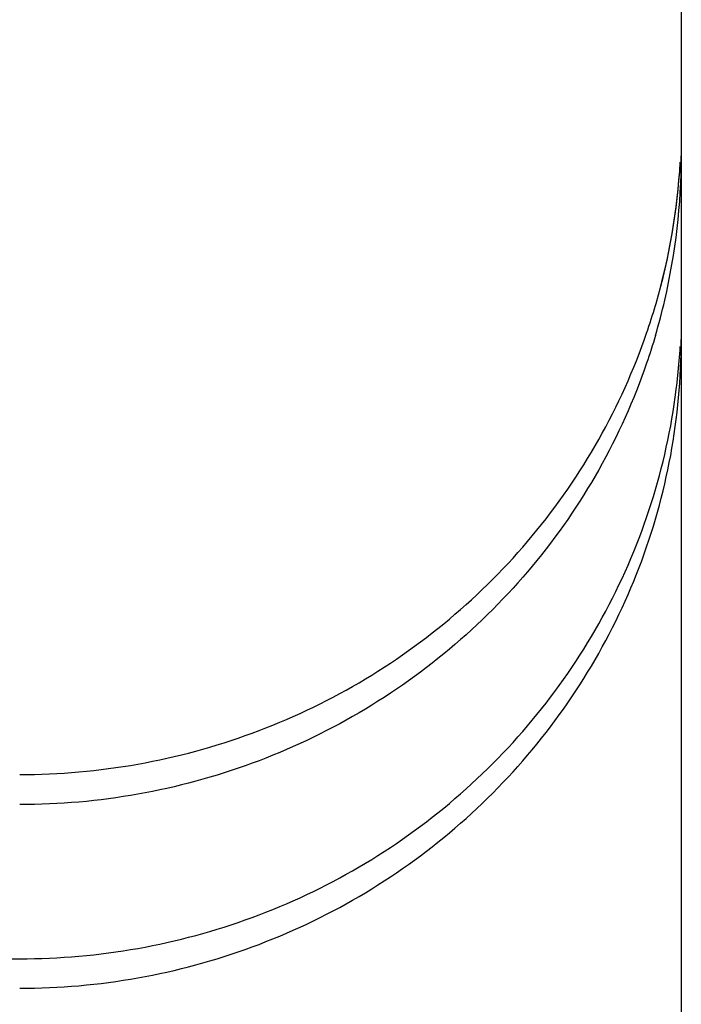
# Model space of a CAD drawing. Extents: x -448 to 1045, y -442 to 735.
# Drawn here: x -201 to -198, y 67 to 72 of the extents above; entities that cross this region are included whole.
import ezdxf

# ---------------------------------------------------------------- set-up
doc = ezdxf.new("R2010")
doc.units = 0
doc.header["$LTSCALE"] = 20
doc.layers.add('DETAIL', color=5, linetype='CONTINUOUS')

msp = doc.modelspace()

# ---------------------------------------------------------------- linework, layer by layer
at = {"layer": 'DETAIL', "color": 5, "linetype": 'CONTINUOUS'}
for p, q in [((-197.8191, 95.7386), (-197.8191, 58.8721)), ((-197.9729, 70.9066), (-197.9672, 70.9251)), ((-197.9672, 70.9251), (-197.9616, 70.9437)), ((-197.9672, 70.9251), (-197.9672, 70.9251)), ((-197.9616, 70.9437), (-197.9561, 70.9622)), ((-197.9906, 70.8515), (-197.9845, 70.8701)), ((-197.9845, 70.8701), (-197.9787, 70.8882)), ((-197.9787, 70.8882), (-197.9729, 70.9066)), ((-197.9787, 70.8882), (-197.9787, 70.8882)), ((-198.003, 70.8149), (-197.9971, 70.8324)), ((-197.9971, 70.8324), (-197.9906, 70.8515)), ((-197.9906, 70.8515), (-197.9906, 70.8515)), ((-198.028, 70.7449), (-198.0158, 70.7784)), ((-198.0158, 70.7784), (-198.0083, 70.7995)), ((-198.0158, 70.7784), (-198.0158, 70.7784)), ((-198.0083, 70.7995), (-198.003, 70.8149)), ((-198.003, 70.8149), (-198.003, 70.8149)), ((-197.9672, 70.7654), (-197.9729, 70.7468)), ((-197.9616, 70.7839), (-197.9672, 70.7654)), ((-197.9672, 70.7654), (-197.9672, 70.7654)), ((-197.9561, 70.8024), (-197.9616, 70.7839)), ((-197.8194, 70.7424), (-197.8191, 70.781)), ((-198.0426, 70.7058), (-198.028, 70.7449)), ((-197.9787, 70.7285), (-197.9845, 70.7103)), ((-197.9729, 70.7468), (-197.9787, 70.7285)), ((-197.9787, 70.7285), (-197.9787, 70.7285)), ((-197.827, 70.7058), (-197.8258, 70.725)), ((-197.8258, 70.725), (-197.8246, 70.7442)), ((-197.8199, 70.7038), (-197.8194, 70.7424)), ((-198.0711, 70.6339), (-198.0569, 70.669)), ((-198.0569, 70.669), (-198.0426, 70.7058)), ((-198.0426, 70.7058), (-198.0426, 70.7058)), ((-197.9971, 70.6726), (-198.003, 70.6551)), ((-197.9906, 70.6917), (-197.9971, 70.6726)), ((-197.9845, 70.7103), (-197.9906, 70.6917)), ((-197.9906, 70.6917), (-197.9906, 70.6917)), ((-197.8315, 70.6484), (-197.8299, 70.6673)), ((-197.8299, 70.6673), (-197.8284, 70.6865)), ((-197.8299, 70.6673), (-197.8299, 70.6673)), ((-197.8284, 70.6865), (-197.827, 70.7058)), ((-197.827, 70.7058), (-197.827, 70.7058)), ((-197.8226, 70.6267), (-197.821, 70.6653)), ((-197.821, 70.6653), (-197.8199, 70.7038)), ((-197.8199, 70.7038), (-197.8199, 70.7038)), ((-198.0859, 70.5984), (-198.0711, 70.6339)), ((-198.0711, 70.6339), (-198.0711, 70.6339)), ((-198.0158, 70.6186), (-198.028, 70.5852)), ((-198.0083, 70.6397), (-198.0158, 70.6186)), ((-198.0158, 70.6186), (-198.0158, 70.6186)), ((-198.003, 70.6551), (-198.0083, 70.6397)), ((-198.003, 70.6551), (-198.003, 70.6551)), ((-197.8369, 70.5906), (-197.8351, 70.609)), ((-197.8351, 70.609), (-197.8332, 70.629)), ((-197.8332, 70.629), (-197.8315, 70.6484)), ((-197.8332, 70.629), (-197.8332, 70.629)), ((-197.8246, 70.5882), (-197.8226, 70.6267)), ((-197.8226, 70.6267), (-197.8226, 70.6267)), ((-198.1169, 70.5272), (-198.1012, 70.5626)), ((-198.1012, 70.5626), (-198.0859, 70.5984)), ((-198.1012, 70.5626), (-198.1012, 70.5626)), ((-198.028, 70.5852), (-198.0426, 70.5461)), ((-197.8411, 70.5523), (-197.8386, 70.5745)), ((-197.8386, 70.5745), (-197.8369, 70.5906)), ((-197.8369, 70.5906), (-197.8369, 70.5906)), ((-197.827, 70.5497), (-197.8246, 70.5882)), ((-198.1329, 70.492), (-198.1169, 70.5272)), ((-198.0569, 70.5092), (-198.0711, 70.4741)), ((-198.0426, 70.5461), (-198.0569, 70.5092)), ((-198.0426, 70.5461), (-198.0426, 70.5461)), ((-197.8508, 70.4757), (-197.8454, 70.517)), ((-197.8454, 70.517), (-197.8411, 70.5523)), ((-197.8411, 70.5523), (-197.8411, 70.5523)), ((-197.8332, 70.4728), (-197.8299, 70.5112)), ((-197.8299, 70.5112), (-197.827, 70.5497)), ((-197.827, 70.5497), (-197.827, 70.5497)), ((-198.1662, 70.4222), (-198.1494, 70.457)), ((-198.1494, 70.457), (-198.1329, 70.492)), ((-198.1329, 70.492), (-198.1329, 70.492)), ((-198.0711, 70.4741), (-198.0859, 70.4386)), ((-198.0711, 70.4741), (-198.0711, 70.4741)), ((-197.8564, 70.4367), (-197.8508, 70.4757)), ((-197.8508, 70.4757), (-197.8508, 70.4757)), ((-197.8369, 70.4344), (-197.8332, 70.4728)), ((-197.8332, 70.4728), (-197.8332, 70.4728)), ((-198.1835, 70.3875), (-198.1662, 70.4222)), ((-198.1662, 70.4222), (-198.1662, 70.4222)), ((-198.1012, 70.4028), (-198.1169, 70.3674)), ((-198.0859, 70.4386), (-198.1012, 70.4028)), ((-198.1012, 70.4028), (-198.1012, 70.4028)), ((-197.8686, 70.3615), (-197.8622, 70.3994)), ((-197.8622, 70.3994), (-197.8564, 70.4367)), ((-197.8622, 70.3994), (-197.8622, 70.3994)), ((-197.8411, 70.396), (-197.8369, 70.4344)), ((-198.2192, 70.3187), (-198.2012, 70.353)), ((-198.2012, 70.353), (-198.1835, 70.3875)), ((-198.2012, 70.353), (-198.2012, 70.353)), ((-198.1169, 70.3674), (-198.1329, 70.3322)), ((-197.8754, 70.3233), (-197.8686, 70.3615)), ((-197.8508, 70.3194), (-197.8457, 70.3577)), ((-197.8457, 70.3577), (-197.8411, 70.396)), ((-197.8411, 70.396), (-197.8411, 70.396)), ((-198.2377, 70.2846), (-198.2192, 70.3187)), ((-198.1494, 70.2973), (-198.1662, 70.2624)), ((-198.1329, 70.3322), (-198.1494, 70.2973)), ((-198.1329, 70.3322), (-198.1329, 70.3322)), ((-197.8827, 70.2853), (-197.8754, 70.3233)), ((-197.8754, 70.3233), (-197.8754, 70.3233)), ((-197.8563, 70.2812), (-197.8508, 70.3194)), ((-197.8508, 70.3194), (-197.8508, 70.3194)), ((-198.2758, 70.2171), (-198.2565, 70.2508)), ((-198.2565, 70.2508), (-198.2377, 70.2846)), ((-198.2377, 70.2846), (-198.2377, 70.2846)), ((-198.1662, 70.2624), (-198.1835, 70.2277)), ((-198.1662, 70.2624), (-198.1662, 70.2624)), ((-197.8984, 70.2099), (-197.8903, 70.2476)), ((-197.8903, 70.2476), (-197.8827, 70.2853)), ((-197.8903, 70.2476), (-197.8903, 70.2476)), ((-197.8686, 70.205), (-197.8622, 70.2431)), ((-197.8622, 70.2431), (-197.8563, 70.2812)), ((-197.8622, 70.2431), (-197.8622, 70.2431)), ((-198.2954, 70.1837), (-198.2758, 70.2171)), ((-198.2758, 70.2171), (-198.2758, 70.2171)), ((-198.2012, 70.1932), (-198.2192, 70.1589)), ((-198.1835, 70.2277), (-198.2012, 70.1932)), ((-198.2012, 70.1932), (-198.2012, 70.1932)), ((-197.907, 70.1722), (-197.8984, 70.2099)), ((-197.8754, 70.167), (-197.8686, 70.205)), ((-198.3357, 70.1175), (-198.3153, 70.1505)), ((-198.3153, 70.1505), (-198.2954, 70.1837)), ((-198.3153, 70.1505), (-198.3153, 70.1505)), ((-198.2192, 70.1589), (-198.2377, 70.1249)), ((-197.9159, 70.1346), (-197.907, 70.1722)), ((-197.907, 70.1722), (-197.907, 70.1722)), ((-197.8826, 70.1291), (-197.8754, 70.167)), ((-197.8754, 70.167), (-197.8754, 70.167)), ((-198.3775, 70.0521), (-198.3564, 70.0847)), ((-198.3564, 70.0847), (-198.3357, 70.1175)), ((-198.3564, 70.0847), (-198.3564, 70.0847)), ((-198.2565, 70.091), (-198.2758, 70.0573)), ((-198.2377, 70.1249), (-198.2565, 70.091)), ((-198.2377, 70.1249), (-198.2377, 70.1249)), ((-197.9352, 70.0598), (-197.9253, 70.0971)), ((-197.9253, 70.0971), (-197.9159, 70.1346)), ((-197.9253, 70.0971), (-197.9253, 70.0971)), ((-197.8984, 70.0535), (-197.8903, 70.0912)), ((-197.8903, 70.0912), (-197.8826, 70.1291)), ((-197.8903, 70.0912), (-197.8903, 70.0912)), ((-198.399, 70.0198), (-198.3775, 70.0521)), ((-198.2758, 70.0573), (-198.2954, 70.0239)), ((-198.2758, 70.0573), (-198.2758, 70.0573)), ((-197.9454, 70.0225), (-197.9352, 70.0598)), ((-197.907, 70.0159), (-197.8984, 70.0535)), ((-198.4431, 69.9559), (-198.4209, 69.9877)), ((-198.4209, 69.9877), (-198.399, 70.0198)), ((-198.399, 70.0198), (-198.399, 70.0198)), ((-198.3153, 69.9907), (-198.3357, 69.9577)), ((-198.2954, 70.0239), (-198.3153, 69.9907)), ((-198.3153, 69.9907), (-198.3153, 69.9907)), ((-197.9672, 69.9484), (-197.9561, 69.9854)), ((-197.9561, 69.9854), (-197.9454, 70.0225)), ((-197.9454, 70.0225), (-197.9454, 70.0225)), ((-197.9159, 69.9783), (-197.907, 70.0159)), ((-197.907, 70.0159), (-197.907, 70.0159)), ((-198.4657, 69.9243), (-198.4431, 69.9559)), ((-198.4431, 69.9559), (-198.4431, 69.9559)), ((-198.3357, 69.9577), (-198.3564, 69.9249)), ((-197.9787, 69.9115), (-197.9672, 69.9484)), ((-197.9672, 69.9484), (-197.9672, 69.9484)), ((-197.9352, 69.9034), (-197.9253, 69.9408)), ((-197.9253, 69.9408), (-197.9159, 69.9783)), ((-197.9253, 69.9408), (-197.9253, 69.9408)), ((-198.5119, 69.8619), (-198.4886, 69.8929)), ((-198.4886, 69.8929), (-198.4657, 69.9243)), ((-198.4886, 69.8929), (-198.4886, 69.8929)), ((-198.3775, 69.8924), (-198.399, 69.86)), ((-198.3564, 69.9249), (-198.3775, 69.8924)), ((-198.3564, 69.9249), (-198.3564, 69.9249)), ((-197.9907, 69.8748), (-197.9787, 69.9115)), ((-197.9454, 69.8662), (-197.9352, 69.9034)), ((-198.5595, 69.8005), (-198.5356, 69.8311)), ((-198.5356, 69.8311), (-198.5119, 69.8619)), ((-198.5356, 69.8311), (-198.5356, 69.8311)), ((-198.4209, 69.8279), (-198.4431, 69.7961)), ((-198.399, 69.86), (-198.4209, 69.8279)), ((-198.399, 69.86), (-198.399, 69.86)), ((-198.0158, 69.8017), (-198.003, 69.8382)), ((-198.003, 69.8382), (-197.9907, 69.8748)), ((-197.9907, 69.8748), (-197.9907, 69.8748)), ((-197.9672, 69.7921), (-197.9561, 69.8291)), ((-197.9561, 69.8291), (-197.9454, 69.8662)), ((-197.9454, 69.8662), (-197.9454, 69.8662)), ((-198.5839, 69.7703), (-198.5595, 69.8005)), ((-198.4431, 69.7961), (-198.4657, 69.7645)), ((-198.4431, 69.7961), (-198.4431, 69.7961)), ((-198.029, 69.7653), (-198.0158, 69.8017)), ((-198.0158, 69.8017), (-198.0158, 69.8017)), ((-197.9787, 69.7552), (-197.9672, 69.7921)), ((-197.9672, 69.7921), (-197.9672, 69.7921)), ((-198.6337, 69.7104), (-198.6086, 69.7402)), ((-198.6086, 69.7402), (-198.5839, 69.7703)), ((-198.5839, 69.7703), (-198.5839, 69.7703)), ((-198.4886, 69.7332), (-198.5119, 69.7021)), ((-198.4657, 69.7645), (-198.4886, 69.7332)), ((-198.4886, 69.7332), (-198.4886, 69.7332)), ((-198.0567, 69.6931), (-198.0426, 69.7291)), ((-198.0426, 69.7291), (-198.029, 69.7653)), ((-198.0426, 69.7291), (-198.0426, 69.7291)), ((-197.9907, 69.7184), (-197.9787, 69.7552)), ((-198.6848, 69.6517), (-198.6591, 69.6809)), ((-198.6591, 69.6809), (-198.6337, 69.7104)), ((-198.6337, 69.7104), (-198.6337, 69.7104)), ((-198.5356, 69.6713), (-198.5595, 69.6408)), ((-198.5119, 69.7021), (-198.5356, 69.6713)), ((-198.5356, 69.6713), (-198.5356, 69.6713)), ((-198.0711, 69.6572), (-198.0567, 69.6931)), ((-198.0158, 69.6454), (-198.003, 69.6818)), ((-198.003, 69.6818), (-197.9907, 69.7184)), ((-197.9907, 69.7184), (-197.9907, 69.7184)), ((-198.7372, 69.5942), (-198.7108, 69.6228)), ((-198.7108, 69.6228), (-198.6848, 69.6517)), ((-198.6848, 69.6517), (-198.6848, 69.6517)), ((-198.5595, 69.6408), (-198.5839, 69.6105)), ((-198.1012, 69.5859), (-198.0859, 69.6214)), ((-198.0859, 69.6214), (-198.0711, 69.6572)), ((-198.0711, 69.6572), (-198.0711, 69.6572)), ((-198.029, 69.609), (-198.0158, 69.6454)), ((-198.0158, 69.6454), (-198.0158, 69.6454)), ((-198.7909, 69.5379), (-198.7639, 69.5659)), ((-198.7639, 69.5659), (-198.7372, 69.5942)), ((-198.7372, 69.5942), (-198.7372, 69.5942)), ((-198.6086, 69.5804), (-198.6337, 69.5507)), ((-198.5839, 69.6105), (-198.6086, 69.5804)), ((-198.5839, 69.6105), (-198.5839, 69.6105)), ((-198.1169, 69.5505), (-198.1012, 69.5859)), ((-198.1012, 69.5859), (-198.1012, 69.5859)), ((-198.0567, 69.5367), (-198.0426, 69.5728)), ((-198.0426, 69.5728), (-198.029, 69.609)), ((-198.0426, 69.5728), (-198.0426, 69.5728)), ((-198.8182, 69.5102), (-198.7909, 69.5379)), ((-198.7909, 69.5379), (-198.7909, 69.5379)), ((-198.6591, 69.5212), (-198.6848, 69.492)), ((-198.6337, 69.5507), (-198.6591, 69.5212)), ((-198.6337, 69.5507), (-198.6337, 69.5507)), ((-198.1494, 69.4803), (-198.1329, 69.5153)), ((-198.1329, 69.5153), (-198.1169, 69.5505)), ((-198.1329, 69.5153), (-198.1329, 69.5153)), ((-198.0711, 69.5008), (-198.0567, 69.5367)), ((-198.8738, 69.4556), (-198.8458, 69.4828)), ((-198.8458, 69.4828), (-198.8182, 69.5102)), ((-198.8458, 69.4828), (-198.8458, 69.4828)), ((-198.7108, 69.4631), (-198.7372, 69.4344)), ((-198.6848, 69.492), (-198.7108, 69.4631)), ((-198.6848, 69.492), (-198.6848, 69.492)), ((-198.1662, 69.4455), (-198.1494, 69.4803)), ((-198.1012, 69.4296), (-198.0859, 69.4651)), ((-198.0859, 69.4651), (-198.0711, 69.5008)), ((-198.0711, 69.5008), (-198.0711, 69.5008)), ((-198.9307, 69.4023), (-198.9021, 69.4288)), ((-198.9021, 69.4288), (-198.8738, 69.4556)), ((-198.9021, 69.4288), (-198.9021, 69.4288)), ((-198.7639, 69.4061), (-198.7909, 69.3781)), ((-198.7372, 69.4344), (-198.7639, 69.4061)), ((-198.7372, 69.4344), (-198.7372, 69.4344)), ((-198.2012, 69.3763), (-198.1835, 69.4108)), ((-198.1835, 69.4108), (-198.1662, 69.4455)), ((-198.1662, 69.4455), (-198.1662, 69.4455)), ((-198.1169, 69.3942), (-198.1012, 69.4296)), ((-198.1012, 69.4296), (-198.1012, 69.4296)), ((-198.9888, 69.3502), (-198.9596, 69.3761)), ((-198.9596, 69.3761), (-198.9307, 69.4023)), ((-198.9596, 69.3761), (-198.9596, 69.3761)), ((-198.7909, 69.3781), (-198.8182, 69.3504)), ((-198.7909, 69.3781), (-198.7909, 69.3781)), ((-198.2192, 69.342), (-198.2012, 69.3763)), ((-198.2012, 69.3763), (-198.2012, 69.3763)), ((-198.1494, 69.324), (-198.1329, 69.359)), ((-198.1329, 69.359), (-198.1169, 69.3942)), ((-198.1329, 69.359), (-198.1329, 69.359)), ((-199.048, 69.2994), (-199.0183, 69.3247)), ((-199.0183, 69.3247), (-198.9888, 69.3502)), ((-199.0183, 69.3247), (-199.0183, 69.3247)), ((-198.8458, 69.323), (-198.8738, 69.2958)), ((-198.8182, 69.3504), (-198.8458, 69.323)), ((-198.8458, 69.323), (-198.8458, 69.323)), ((-198.2565, 69.274), (-198.2377, 69.3079)), ((-198.2377, 69.3079), (-198.2192, 69.342)), ((-198.2377, 69.3079), (-198.2377, 69.3079)), ((-198.1662, 69.2891), (-198.1494, 69.324)), ((-199.139, 69.2258), (-199.1084, 69.25)), ((-199.1084, 69.25), (-199.0781, 69.2746)), ((-199.0781, 69.2746), (-199.048, 69.2994)), ((-199.0781, 69.2746), (-199.0781, 69.2746)), ((-198.9021, 69.269), (-198.9307, 69.2425)), ((-198.8738, 69.2958), (-198.9021, 69.269)), ((-198.9021, 69.269), (-198.9021, 69.269)), ((-198.2758, 69.2404), (-198.2565, 69.274)), ((-198.2012, 69.22), (-198.1835, 69.2545)), ((-198.1835, 69.2545), (-198.1662, 69.2891)), ((-198.1662, 69.2891), (-198.1662, 69.2891)), ((-199.2011, 69.1784), (-199.1699, 69.2019)), ((-199.1699, 69.2019), (-199.139, 69.2258)), ((-199.139, 69.2258), (-199.139, 69.2258)), ((-198.9596, 69.2163), (-198.9888, 69.1904)), ((-198.9307, 69.2425), (-198.9596, 69.2163)), ((-198.9596, 69.2163), (-198.9596, 69.2163)), ((-198.3153, 69.1737), (-198.2954, 69.2069)), ((-198.2954, 69.2069), (-198.2758, 69.2404)), ((-198.2758, 69.2404), (-198.2758, 69.2404)), ((-198.2192, 69.1857), (-198.2012, 69.22)), ((-198.2012, 69.22), (-198.2012, 69.22)), ((-199.2642, 69.1323), (-199.2325, 69.1552)), ((-199.2325, 69.1552), (-199.2011, 69.1784)), ((-199.2011, 69.1784), (-199.2011, 69.1784)), ((-199.0183, 69.1649), (-199.048, 69.1397)), ((-198.9888, 69.1904), (-199.0183, 69.1649)), ((-199.0183, 69.1649), (-199.0183, 69.1649)), ((-198.3357, 69.1408), (-198.3153, 69.1737)), ((-198.3153, 69.1737), (-198.3153, 69.1737)), ((-198.2565, 69.1177), (-198.2377, 69.1516)), ((-198.2377, 69.1516), (-198.2192, 69.1857)), ((-198.2377, 69.1516), (-198.2377, 69.1516)), ((-199.3284, 69.0877), (-199.2962, 69.1098)), ((-199.2962, 69.1098), (-199.2642, 69.1323)), ((-199.2642, 69.1323), (-199.2642, 69.1323)), ((-199.0781, 69.1148), (-199.1084, 69.0903)), ((-199.048, 69.1397), (-199.0781, 69.1148)), ((-199.0781, 69.1148), (-199.0781, 69.1148)), ((-198.3775, 69.0754), (-198.3564, 69.108)), ((-198.3564, 69.108), (-198.3357, 69.1408)), ((-198.3564, 69.108), (-198.3564, 69.108)), ((-198.2758, 69.0841), (-198.2565, 69.1177)), ((-199.4264, 69.0234), (-199.3935, 69.0445)), ((-199.3935, 69.0445), (-199.3608, 69.0659)), ((-199.3935, 69.0445), (-199.3935, 69.0445)), ((-199.3608, 69.0659), (-199.3284, 69.0877)), ((-199.3284, 69.0877), (-199.3284, 69.0877)), ((-199.1699, 69.0422), (-199.2011, 69.0186)), ((-199.139, 69.0661), (-199.1699, 69.0422)), ((-199.1084, 69.0903), (-199.139, 69.0661)), ((-199.139, 69.0661), (-199.139, 69.0661)), ((-198.4209, 69.011), (-198.399, 69.0431)), ((-198.399, 69.0431), (-198.3775, 69.0754)), ((-198.399, 69.0431), (-198.399, 69.0431)), ((-198.3153, 69.0174), (-198.2954, 69.0506)), ((-198.2954, 69.0506), (-198.2758, 69.0841)), ((-198.2758, 69.0841), (-198.2758, 69.0841)), ((-199.493, 68.9824), (-199.4596, 69.0027)), ((-199.4596, 69.0027), (-199.4264, 69.0234)), ((-199.4596, 69.0027), (-199.4596, 69.0027)), ((-199.2325, 68.9954), (-199.2642, 68.9725)), ((-199.2011, 69.0186), (-199.2325, 68.9954)), ((-199.2011, 69.0186), (-199.2011, 69.0186)), ((-198.4431, 68.9792), (-198.4209, 69.011)), ((-198.3357, 68.9844), (-198.3153, 69.0174)), ((-198.3153, 69.0174), (-198.3153, 69.0174)), ((-199.5947, 68.9235), (-199.5606, 68.9428)), ((-199.5606, 68.9428), (-199.5267, 68.9624)), ((-199.5267, 68.9624), (-199.493, 68.9824)), ((-199.5267, 68.9624), (-199.5267, 68.9624)), ((-199.2962, 68.95), (-199.3284, 68.9279)), ((-199.2642, 68.9725), (-199.2962, 68.95)), ((-199.2642, 68.9725), (-199.2642, 68.9725)), ((-198.4886, 68.9162), (-198.4657, 68.9476)), ((-198.4657, 68.9476), (-198.4431, 68.9792)), ((-198.4431, 68.9792), (-198.4431, 68.9792)), ((-198.3775, 68.9191), (-198.3564, 68.9517)), ((-198.3564, 68.9517), (-198.3357, 68.9844)), ((-198.3564, 68.9517), (-198.3564, 68.9517)), ((-199.6983, 68.8681), (-199.6636, 68.8862)), ((-199.6636, 68.8862), (-199.629, 68.9047)), ((-199.6636, 68.8862), (-199.6636, 68.8862)), ((-199.629, 68.9047), (-199.5947, 68.9235)), ((-199.5947, 68.9235), (-199.5947, 68.9235)), ((-199.3935, 68.8847), (-199.4264, 68.8636)), ((-199.3608, 68.9061), (-199.3935, 68.8847)), ((-199.3935, 68.8847), (-199.3935, 68.8847)), ((-199.3284, 68.9279), (-199.3608, 68.9061)), ((-199.3284, 68.9279), (-199.3284, 68.9279)), ((-198.5356, 68.8543), (-198.5119, 68.8852)), ((-198.5119, 68.8852), (-198.4886, 68.9162)), ((-198.4886, 68.9162), (-198.4886, 68.9162)), ((-198.4209, 68.8547), (-198.399, 68.8868)), ((-198.399, 68.8868), (-198.3775, 68.9191)), ((-198.399, 68.8868), (-198.399, 68.8868)), ((-199.8037, 68.8162), (-199.7683, 68.8331)), ((-199.7683, 68.8331), (-199.7332, 68.8504)), ((-199.7332, 68.8504), (-199.6983, 68.8681)), ((-199.7332, 68.8504), (-199.7332, 68.8504)), ((-199.4596, 68.8429), (-199.493, 68.8226)), ((-199.4264, 68.8636), (-199.4596, 68.8429)), ((-199.4596, 68.8429), (-199.4596, 68.8429)), ((-198.5595, 68.8238), (-198.5356, 68.8543)), ((-198.5356, 68.8543), (-198.5356, 68.8543)), ((-198.4431, 68.8228), (-198.4209, 68.8547)), ((-199.9109, 68.7677), (-199.875, 68.7835)), ((-199.875, 68.7835), (-199.8392, 68.7997)), ((-199.875, 68.7835), (-199.875, 68.7835)), ((-199.8392, 68.7997), (-199.8037, 68.8162)), ((-199.8037, 68.8162), (-199.8037, 68.8162)), ((-199.5606, 68.783), (-199.5947, 68.7638)), ((-199.5267, 68.8026), (-199.5606, 68.783)), ((-199.493, 68.8226), (-199.5267, 68.8026)), ((-199.5267, 68.8026), (-199.5267, 68.8026)), ((-198.6086, 68.7635), (-198.5839, 68.7935)), ((-198.5839, 68.7935), (-198.5595, 68.8238)), ((-198.5839, 68.7935), (-198.5839, 68.7935)), ((-198.4886, 68.7599), (-198.4657, 68.7912)), ((-198.4657, 68.7912), (-198.4431, 68.8228)), ((-198.4431, 68.8228), (-198.4431, 68.8228)), ((-200.0197, 68.7228), (-199.9832, 68.7374)), ((-199.9832, 68.7374), (-199.947, 68.7524)), ((-199.947, 68.7524), (-199.9109, 68.7677)), ((-199.947, 68.7524), (-199.947, 68.7524)), ((-199.629, 68.7449), (-199.6636, 68.7264)), ((-199.5947, 68.7638), (-199.629, 68.7449)), ((-199.5947, 68.7638), (-199.5947, 68.7638)), ((-198.6591, 68.7042), (-198.6337, 68.7337)), ((-198.6337, 68.7337), (-198.6086, 68.7635)), ((-198.6337, 68.7337), (-198.6337, 68.7337)), ((-198.5356, 68.698), (-198.5119, 68.7288)), ((-198.5119, 68.7288), (-198.4886, 68.7599)), ((-198.4886, 68.7599), (-198.4886, 68.7599)), ((-200.1669, 68.6687), (-200.1298, 68.6816)), ((-200.1298, 68.6816), (-200.093, 68.6949)), ((-200.093, 68.6949), (-200.0562, 68.7087)), ((-200.093, 68.6949), (-200.093, 68.6949)), ((-200.0562, 68.7087), (-200.0197, 68.7228)), ((-200.0197, 68.7228), (-200.0197, 68.7228)), ((-199.7332, 68.6907), (-199.7683, 68.6734)), ((-199.6983, 68.7084), (-199.7332, 68.6907)), ((-199.7332, 68.6907), (-199.7332, 68.6907)), ((-199.6636, 68.7264), (-199.6983, 68.7084)), ((-199.6636, 68.7264), (-199.6636, 68.7264)), ((-198.6848, 68.675), (-198.6591, 68.7042)), ((-198.5595, 68.6675), (-198.5356, 68.698)), ((-198.5356, 68.698), (-198.5356, 68.698)), ((-200.3165, 68.621), (-200.2789, 68.6323)), ((-200.2789, 68.6323), (-200.2414, 68.644)), ((-200.2414, 68.644), (-200.2041, 68.6561)), ((-200.2414, 68.644), (-200.2414, 68.644)), ((-200.2041, 68.6561), (-200.1669, 68.6687)), ((-200.1669, 68.6687), (-200.1669, 68.6687)), ((-199.875, 68.6237), (-199.9109, 68.608)), ((-199.8392, 68.6399), (-199.875, 68.6237)), ((-199.875, 68.6237), (-199.875, 68.6237)), ((-199.8037, 68.6564), (-199.8392, 68.6399)), ((-199.7683, 68.6734), (-199.8037, 68.6564)), ((-199.8037, 68.6564), (-199.8037, 68.6564)), ((-198.7372, 68.6175), (-198.7108, 68.6461)), ((-198.7108, 68.6461), (-198.6848, 68.675)), ((-198.6848, 68.675), (-198.6848, 68.675)), ((-198.6086, 68.6072), (-198.5839, 68.6372)), ((-198.5839, 68.6372), (-198.5595, 68.6675)), ((-198.5839, 68.6372), (-198.5839, 68.6372)), ((-200.5064, 68.5707), (-200.4682, 68.5799)), ((-200.4682, 68.5799), (-200.4301, 68.5895)), ((-200.4682, 68.5799), (-200.4682, 68.5799)), ((-200.4301, 68.5895), (-200.3921, 68.5996)), ((-200.3921, 68.5996), (-200.3543, 68.6101)), ((-200.3921, 68.5996), (-200.3921, 68.5996)), ((-200.3543, 68.6101), (-200.3165, 68.621)), ((-200.3165, 68.621), (-200.3165, 68.621)), ((-199.9832, 68.5776), (-200.0197, 68.5631)), ((-199.947, 68.5926), (-199.9832, 68.5776)), ((-199.9109, 68.608), (-199.947, 68.5926)), ((-199.947, 68.5926), (-199.947, 68.5926)), ((-198.7909, 68.5612), (-198.7639, 68.5892)), ((-198.7639, 68.5892), (-198.7372, 68.6175)), ((-198.7372, 68.6175), (-198.7372, 68.6175)), ((-198.6591, 68.5479), (-198.6337, 68.5774)), ((-198.6337, 68.5774), (-198.6086, 68.6072)), ((-198.6337, 68.5774), (-198.6337, 68.5774)), ((-200.7763, 68.518), (-200.7375, 68.5243)), ((-200.7375, 68.5243), (-200.6988, 68.531)), ((-200.6988, 68.531), (-200.6601, 68.5381)), ((-200.6988, 68.531), (-200.6988, 68.531)), ((-200.6601, 68.5381), (-200.6215, 68.5456)), ((-200.6215, 68.5456), (-200.583, 68.5535)), ((-200.6215, 68.5456), (-200.6215, 68.5456)), ((-200.583, 68.5535), (-200.5446, 68.5619)), ((-200.5446, 68.5619), (-200.5064, 68.5707)), ((-200.5446, 68.5619), (-200.5446, 68.5619)), ((-200.1298, 68.5218), (-200.1669, 68.5089)), ((-200.093, 68.5352), (-200.1298, 68.5218)), ((-200.0562, 68.5489), (-200.093, 68.5352)), ((-200.093, 68.5352), (-200.093, 68.5352)), ((-200.0197, 68.5631), (-200.0562, 68.5489)), ((-200.0197, 68.5631), (-200.0197, 68.5631)), ((-198.8458, 68.506), (-198.8182, 68.5335)), ((-198.8182, 68.5335), (-198.7909, 68.5612)), ((-198.7909, 68.5612), (-198.7909, 68.5612)), ((-198.6848, 68.5187), (-198.6591, 68.5479)), ((-201.3247, 68.4757), (-201.2854, 68.4759)), ((-201.2854, 68.4759), (-201.2461, 68.4766)), ((-201.2461, 68.4766), (-201.2067, 68.4777)), ((-201.2461, 68.4766), (-201.2461, 68.4766)), ((-201.2067, 68.4777), (-201.1674, 68.4792)), ((-201.1674, 68.4792), (-201.1282, 68.4811)), ((-201.1674, 68.4792), (-201.1674, 68.4792)), ((-201.1282, 68.4811), (-201.0889, 68.4835)), ((-201.0889, 68.4835), (-201.0497, 68.4863)), ((-201.0889, 68.4835), (-201.0889, 68.4835)), ((-201.0497, 68.4863), (-201.0105, 68.4895)), ((-201.0105, 68.4895), (-200.9713, 68.4932)), ((-201.0105, 68.4895), (-201.0105, 68.4895)), ((-200.9713, 68.4932), (-200.9322, 68.4973)), ((-200.9322, 68.4973), (-200.8932, 68.5019)), ((-200.9322, 68.4973), (-200.9322, 68.4973)), ((-200.8932, 68.5019), (-200.8542, 68.5068)), ((-200.8542, 68.5068), (-200.8152, 68.5122)), ((-200.8542, 68.5068), (-200.8542, 68.5068)), ((-200.8152, 68.5122), (-200.7763, 68.518)), ((-200.7763, 68.518), (-200.7763, 68.518)), ((-200.2789, 68.4725), (-200.3165, 68.4612)), ((-200.2414, 68.4842), (-200.2789, 68.4725)), ((-200.2041, 68.4963), (-200.2414, 68.4842)), ((-200.2414, 68.4842), (-200.2414, 68.4842)), ((-200.1669, 68.5089), (-200.2041, 68.4963)), ((-200.1669, 68.5089), (-200.1669, 68.5089)), ((-198.9021, 68.4521), (-198.8738, 68.4789)), ((-198.8738, 68.4789), (-198.8458, 68.506)), ((-198.8458, 68.506), (-198.8458, 68.506)), ((-198.7372, 68.4612), (-198.7108, 68.4898)), ((-198.7108, 68.4898), (-198.6848, 68.5187)), ((-198.6848, 68.5187), (-198.6848, 68.5187)), ((-200.4682, 68.4201), (-200.5064, 68.4109)), ((-200.4301, 68.4298), (-200.4682, 68.4201)), ((-200.4682, 68.4201), (-200.4682, 68.4201)), ((-200.3921, 68.4398), (-200.4301, 68.4298)), ((-200.3543, 68.4503), (-200.3921, 68.4398)), ((-200.3921, 68.4398), (-200.3921, 68.4398)), ((-200.3165, 68.4612), (-200.3543, 68.4503)), ((-200.3165, 68.4612), (-200.3165, 68.4612)), ((-198.9596, 68.3993), (-198.9307, 68.4255)), ((-198.9307, 68.4255), (-198.9021, 68.4521)), ((-198.9021, 68.4521), (-198.9021, 68.4521)), ((-198.7909, 68.4048), (-198.7639, 68.4328)), ((-198.7639, 68.4328), (-198.7372, 68.4612)), ((-198.7372, 68.4612), (-198.7372, 68.4612)), ((-200.7375, 68.3645), (-200.7763, 68.3583)), ((-200.6988, 68.3712), (-200.7375, 68.3645)), ((-200.6601, 68.3783), (-200.6988, 68.3712)), ((-200.6988, 68.3712), (-200.6988, 68.3712)), ((-200.6215, 68.3858), (-200.6601, 68.3783)), ((-200.583, 68.3938), (-200.6215, 68.3858)), ((-200.6215, 68.3858), (-200.6215, 68.3858)), ((-200.5446, 68.4021), (-200.583, 68.3938)), ((-200.5064, 68.4109), (-200.5446, 68.4021)), ((-200.5446, 68.4021), (-200.5446, 68.4021)), ((-199.0183, 68.3479), (-198.9888, 68.3735)), ((-198.9888, 68.3735), (-198.9596, 68.3993)), ((-198.9596, 68.3993), (-198.9596, 68.3993)), ((-198.8458, 68.3497), (-198.8182, 68.3771)), ((-198.8182, 68.3771), (-198.7909, 68.4048)), ((-198.7909, 68.4048), (-198.7909, 68.4048)), ((-201.2854, 68.3161), (-201.3247, 68.3159)), ((-201.2461, 68.3168), (-201.2854, 68.3161)), ((-201.2067, 68.3179), (-201.2461, 68.3168)), ((-201.2461, 68.3168), (-201.2461, 68.3168)), ((-201.1674, 68.3194), (-201.2067, 68.3179)), ((-201.1282, 68.3213), (-201.1674, 68.3194)), ((-201.1674, 68.3194), (-201.1674, 68.3194)), ((-201.0889, 68.3237), (-201.1282, 68.3213)), ((-201.0497, 68.3265), (-201.0889, 68.3237)), ((-201.0889, 68.3237), (-201.0889, 68.3237)), ((-201.0105, 68.3298), (-201.0497, 68.3265)), ((-200.9713, 68.3334), (-201.0105, 68.3298)), ((-201.0105, 68.3298), (-201.0105, 68.3298)), ((-200.9322, 68.3376), (-200.9713, 68.3334)), ((-200.8932, 68.3421), (-200.9322, 68.3376)), ((-200.9322, 68.3376), (-200.9322, 68.3376)), ((-200.8542, 68.347), (-200.8932, 68.3421)), ((-200.8152, 68.3524), (-200.8542, 68.347)), ((-200.8542, 68.347), (-200.8542, 68.347)), ((-200.7763, 68.3583), (-200.8152, 68.3524)), ((-200.7763, 68.3583), (-200.7763, 68.3583)), ((-199.0781, 68.2979), (-199.048, 68.3227)), ((-199.048, 68.3227), (-199.0183, 68.3479)), ((-199.0183, 68.3479), (-199.0183, 68.3479)), ((-198.9021, 68.2957), (-198.8738, 68.3226)), ((-198.8738, 68.3226), (-198.8458, 68.3497)), ((-198.8458, 68.3497), (-198.8458, 68.3497)), ((-199.139, 68.2491), (-199.1084, 68.2733)), ((-199.1084, 68.2733), (-199.0781, 68.2979)), ((-199.0781, 68.2979), (-199.0781, 68.2979)), ((-198.9596, 68.243), (-198.9307, 68.2692)), ((-198.9307, 68.2692), (-198.9021, 68.2957)), ((-198.9021, 68.2957), (-198.9021, 68.2957)), ((-199.2011, 68.2017), (-199.1699, 68.2252)), ((-199.1699, 68.2252), (-199.139, 68.2491)), ((-199.139, 68.2491), (-199.139, 68.2491)), ((-199.0183, 68.1916), (-198.9888, 68.2172)), ((-198.9888, 68.2172), (-198.9596, 68.243)), ((-198.9596, 68.243), (-198.9596, 68.243)), ((-199.2962, 68.1331), (-199.2642, 68.1556)), ((-199.2642, 68.1556), (-199.2325, 68.1784)), ((-199.2642, 68.1556), (-199.2642, 68.1556)), ((-199.2325, 68.1784), (-199.2011, 68.2017)), ((-199.2011, 68.2017), (-199.2011, 68.2017)), ((-199.0781, 68.1415), (-199.048, 68.1664)), ((-199.048, 68.1664), (-199.0183, 68.1916)), ((-199.0183, 68.1916), (-199.0183, 68.1916)), ((-199.3608, 68.0892), (-199.3284, 68.1109)), ((-199.3284, 68.1109), (-199.2962, 68.1331)), ((-199.3284, 68.1109), (-199.3284, 68.1109)), ((-199.139, 68.0928), (-199.1084, 68.117)), ((-199.1084, 68.117), (-199.0781, 68.1415)), ((-199.0781, 68.1415), (-199.0781, 68.1415)), ((-199.4264, 68.0467), (-199.3935, 68.0677)), ((-199.3935, 68.0677), (-199.3608, 68.0892)), ((-199.3935, 68.0677), (-199.3935, 68.0677)), ((-199.2011, 68.0453), (-199.1699, 68.0689)), ((-199.1699, 68.0689), (-199.139, 68.0928)), ((-199.139, 68.0928), (-199.139, 68.0928)), ((-199.5267, 67.9857), (-199.493, 68.0056)), ((-199.493, 68.0056), (-199.4596, 68.026)), ((-199.4596, 68.026), (-199.4264, 68.0467)), ((-199.4596, 68.026), (-199.4596, 68.026)), ((-199.2962, 67.9768), (-199.2642, 67.9993)), ((-199.2642, 67.9993), (-199.2325, 68.0221)), ((-199.2642, 67.9993), (-199.2642, 67.9993)), ((-199.2325, 68.0221), (-199.2011, 68.0453)), ((-199.2011, 68.0453), (-199.2011, 68.0453)), ((-199.629, 67.928), (-199.5947, 67.9468)), ((-199.5947, 67.9468), (-199.5606, 67.966)), ((-199.5947, 67.9468), (-199.5947, 67.9468)), ((-199.5606, 67.966), (-199.5267, 67.9857)), ((-199.5267, 67.9857), (-199.5267, 67.9857)), ((-199.3608, 67.9328), (-199.3284, 67.9546)), ((-199.3284, 67.9546), (-199.2962, 67.9768)), ((-199.3284, 67.9546), (-199.3284, 67.9546)), ((-199.6983, 67.8914), (-199.6636, 67.9095)), ((-199.6636, 67.9095), (-199.629, 67.928)), ((-199.6636, 67.9095), (-199.6636, 67.9095)), ((-199.4264, 67.8904), (-199.3935, 67.9114)), ((-199.3935, 67.9114), (-199.3608, 67.9328)), ((-199.3935, 67.9114), (-199.3935, 67.9114)), ((-199.8037, 67.8395), (-199.7683, 67.8564)), ((-199.7683, 67.8564), (-199.7332, 67.8737)), ((-199.7332, 67.8737), (-199.6983, 67.8914)), ((-199.7332, 67.8737), (-199.7332, 67.8737)), ((-199.5267, 67.8293), (-199.493, 67.8493)), ((-199.493, 67.8493), (-199.4596, 67.8697)), ((-199.4596, 67.8697), (-199.4264, 67.8904)), ((-199.4596, 67.8697), (-199.4596, 67.8697)), ((-199.947, 67.7757), (-199.9109, 67.791)), ((-199.9109, 67.791), (-199.875, 67.8068)), ((-199.875, 67.8068), (-199.8392, 67.8229)), ((-199.875, 67.8068), (-199.875, 67.8068)), ((-199.8392, 67.8229), (-199.8037, 67.8395)), ((-199.8037, 67.8395), (-199.8037, 67.8395)), ((-199.629, 67.7716), (-199.5947, 67.7905)), ((-199.5947, 67.7905), (-199.5606, 67.8097)), ((-199.5947, 67.7905), (-199.5947, 67.7905)), ((-199.5606, 67.8097), (-199.5267, 67.8293)), ((-199.5267, 67.8293), (-199.5267, 67.8293)), ((-200.0562, 67.732), (-200.0197, 67.7461)), ((-200.0197, 67.7461), (-199.9832, 67.7607)), ((-200.0197, 67.7461), (-200.0197, 67.7461)), ((-199.9832, 67.7607), (-199.947, 67.7757)), ((-199.947, 67.7757), (-199.947, 67.7757)), ((-199.6983, 67.7351), (-199.6636, 67.7532)), ((-199.6636, 67.7532), (-199.629, 67.7716)), ((-199.6636, 67.7532), (-199.6636, 67.7532)), ((-200.2041, 67.6794), (-200.1669, 67.6919)), ((-200.1669, 67.6919), (-200.1298, 67.7049)), ((-200.1669, 67.6919), (-200.1669, 67.6919)), ((-200.1298, 67.7049), (-200.093, 67.7182)), ((-200.093, 67.7182), (-200.0562, 67.732)), ((-200.093, 67.7182), (-200.093, 67.7182)), ((-199.8037, 67.6832), (-199.7683, 67.7001)), ((-199.7683, 67.7001), (-199.7332, 67.7174)), ((-199.7332, 67.7174), (-199.6983, 67.7351)), ((-199.7332, 67.7174), (-199.7332, 67.7174)), ((-200.3921, 67.6229), (-200.3543, 67.6334)), ((-200.3543, 67.6334), (-200.3165, 67.6442)), ((-200.3165, 67.6442), (-200.2789, 67.6555)), ((-200.3165, 67.6442), (-200.3165, 67.6442)), ((-200.2789, 67.6555), (-200.2414, 67.6673)), ((-200.2414, 67.6673), (-200.2041, 67.6794)), ((-200.2414, 67.6673), (-200.2414, 67.6673)), ((-199.947, 67.6193), (-199.9109, 67.6347)), ((-199.9109, 67.6347), (-199.875, 67.6505)), ((-199.875, 67.6505), (-199.8392, 67.6666)), ((-199.875, 67.6505), (-199.875, 67.6505)), ((-199.8392, 67.6666), (-199.8037, 67.6832)), ((-199.8037, 67.6832), (-199.8037, 67.6832)), ((-200.583, 67.5768), (-200.5446, 67.5852)), ((-200.5446, 67.5852), (-200.5064, 67.594)), ((-200.5446, 67.5852), (-200.5446, 67.5852)), ((-200.5064, 67.594), (-200.4682, 67.6032)), ((-200.4682, 67.6032), (-200.4301, 67.6128)), ((-200.4682, 67.6032), (-200.4682, 67.6032)), ((-200.4301, 67.6128), (-200.3921, 67.6229)), ((-200.3921, 67.6229), (-200.3921, 67.6229)), ((-200.0562, 67.5756), (-200.0197, 67.5898)), ((-200.0197, 67.5898), (-199.9832, 67.6044)), ((-200.0197, 67.5898), (-200.0197, 67.5898)), ((-199.9832, 67.6044), (-199.947, 67.6193)), ((-199.947, 67.6193), (-199.947, 67.6193)), ((-200.8932, 67.5251), (-200.8542, 67.5301)), ((-200.8542, 67.5301), (-200.8152, 67.5355)), ((-200.8542, 67.5301), (-200.8542, 67.5301)), ((-200.8152, 67.5355), (-200.7763, 67.5413)), ((-200.7763, 67.5413), (-200.7375, 67.5476)), ((-200.7763, 67.5413), (-200.7763, 67.5413)), ((-200.7375, 67.5476), (-200.6988, 67.5542)), ((-200.6988, 67.5542), (-200.6601, 67.5613)), ((-200.6988, 67.5542), (-200.6988, 67.5542)), ((-200.6601, 67.5613), (-200.6215, 67.5689)), ((-200.6215, 67.5689), (-200.583, 67.5768)), ((-200.6215, 67.5689), (-200.6215, 67.5689)), ((-200.2041, 67.5231), (-200.1669, 67.5356)), ((-200.1669, 67.5356), (-200.1298, 67.5486)), ((-200.1669, 67.5356), (-200.1669, 67.5356)), ((-200.1298, 67.5486), (-200.093, 67.5619)), ((-200.093, 67.5619), (-200.0562, 67.5756)), ((-200.093, 67.5619), (-200.093, 67.5619)), ((-201.364, 67.4992), (-201.3247, 67.499)), ((-201.3247, 67.499), (-201.2854, 67.4992)), ((-201.3247, 67.499), (-201.3247, 67.499)), ((-201.2854, 67.4992), (-201.2461, 67.4999)), ((-201.2461, 67.4999), (-201.2067, 67.5009)), ((-201.2461, 67.4999), (-201.2461, 67.4999)), ((-201.2067, 67.5009), (-201.1674, 67.5025)), ((-201.1674, 67.5025), (-201.1282, 67.5044)), ((-201.1674, 67.5025), (-201.1674, 67.5025)), ((-201.1282, 67.5044), (-201.0889, 67.5068)), ((-201.0889, 67.5068), (-201.0497, 67.5096)), ((-201.0889, 67.5068), (-201.0889, 67.5068)), ((-201.0497, 67.5096), (-201.0105, 67.5128)), ((-201.0105, 67.5128), (-200.9713, 67.5165)), ((-201.0105, 67.5128), (-201.0105, 67.5128)), ((-200.9713, 67.5165), (-200.9322, 67.5206)), ((-200.9322, 67.5206), (-200.8932, 67.5251)), ((-200.9322, 67.5206), (-200.9322, 67.5206)), ((-200.3921, 67.4666), (-200.3543, 67.477)), ((-200.3543, 67.477), (-200.3165, 67.4879)), ((-200.3165, 67.4879), (-200.2789, 67.4992)), ((-200.3165, 67.4879), (-200.3165, 67.4879)), ((-200.2789, 67.4992), (-200.2414, 67.5109)), ((-200.2414, 67.5109), (-200.2041, 67.5231)), ((-200.2414, 67.5109), (-200.2414, 67.5109)), ((-200.583, 67.4205), (-200.5446, 67.4289)), ((-200.5446, 67.4289), (-200.5064, 67.4377)), ((-200.5446, 67.4289), (-200.5446, 67.4289)), ((-200.5064, 67.4377), (-200.4682, 67.4469)), ((-200.4682, 67.4469), (-200.4301, 67.4565)), ((-200.4682, 67.4469), (-200.4682, 67.4469)), ((-200.4301, 67.4565), (-200.3921, 67.4666)), ((-200.3921, 67.4666), (-200.3921, 67.4666)), ((-200.8932, 67.3688), (-200.8542, 67.3738)), ((-200.8542, 67.3738), (-200.8152, 67.3792)), ((-200.8542, 67.3738), (-200.8542, 67.3738)), ((-200.8152, 67.3792), (-200.7763, 67.385)), ((-200.7763, 67.385), (-200.7375, 67.3912)), ((-200.7763, 67.385), (-200.7763, 67.385)), ((-200.7375, 67.3912), (-200.6988, 67.3979)), ((-200.6988, 67.3979), (-200.6601, 67.405)), ((-200.6988, 67.3979), (-200.6988, 67.3979)), ((-200.6601, 67.405), (-200.6215, 67.4125)), ((-200.6215, 67.4125), (-200.583, 67.4205)), ((-200.6215, 67.4125), (-200.6215, 67.4125)), ((-201.3247, 67.3427), (-201.2854, 67.3429)), ((-201.2854, 67.3429), (-201.2461, 67.3435)), ((-201.2461, 67.3435), (-201.2067, 67.3446)), ((-201.2461, 67.3435), (-201.2461, 67.3435)), ((-201.2067, 67.3446), (-201.1674, 67.3461)), ((-201.1674, 67.3461), (-201.1282, 67.3481)), ((-201.1674, 67.3461), (-201.1674, 67.3461)), ((-201.1282, 67.3481), (-201.0889, 67.3505)), ((-201.0889, 67.3505), (-201.0497, 67.3533)), ((-201.0889, 67.3505), (-201.0889, 67.3505)), ((-201.0497, 67.3533), (-201.0105, 67.3565)), ((-201.0105, 67.3565), (-200.9713, 67.3602)), ((-201.0105, 67.3565), (-201.0105, 67.3565)), ((-200.9713, 67.3602), (-200.9322, 67.3643)), ((-200.9322, 67.3643), (-200.8932, 67.3688)), ((-200.9322, 67.3643), (-200.9322, 67.3643))]:
    msp.add_line(p, q, dxfattribs=at)
for centre, radius, start, end in [((-201.1954, 71.9143), 3.3764, 343.8041, 356.717), ((-201.1979, 71.9112), 3.3789, 343.8655, 356.7121), ((-201.1942, 71.7544), 3.3751, 346.8956, 359.9976), ((-201.2044, 71.7566), 3.3856, 343.6297, 346.8981), ((-201.2086, 71.9175), 3.3899, 343.6305, 343.813), ((-201.2085, 71.9141), 3.3898, 343.6305, 343.8694)]:
    msp.add_arc(centre, radius, start, end, dxfattribs=at)

doc.saveas('drawing.dxf')
